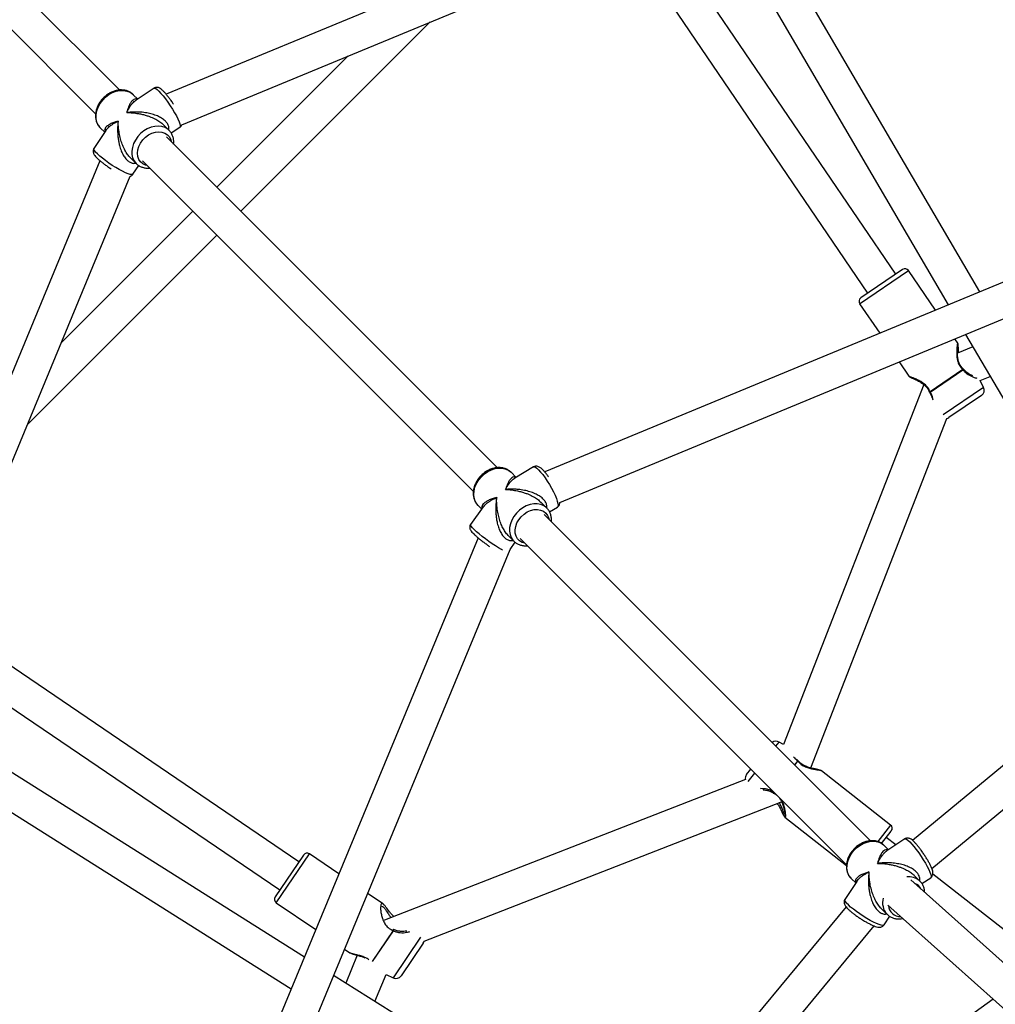
# Model space of a CAD drawing. Units: millimetres. Extents: x 18139 to 27009, y 35001 to 43871.
# Drawn here: x 21576 to 22035, y 39967 to 40431 of the extents above; entities that cross this region are included whole.
import ezdxf

# ---------------------------------------------------------------- set-up
doc = ezdxf.new("R2010")
doc.units = ezdxf.units.MM
doc.header["$LTSCALE"] = 200

msp = doc.modelspace()

# ---------------------------------------------------------------- linework, layer by layer
at = {"color": 7, "linetype": 'Continuous', "lineweight": 25}
for p, q in [((22079.37, 40576.12), (21644.93, 40396.17)), ((21622.96, 40398.21), (21505.57, 40515.6)), ((21494.26, 40504.28), (21611.68, 40386.86)), ((22028.17, 40303.18), (21917.67, 40491.82)), ((21652.22, 40381.87), (21902.75, 40485.64)), ((21902.75, 40485.64), (22013.25, 40297)), ((21988.5, 40311.49), (21877.31, 40475.1)), ((21862.21, 40468.85), (21975.27, 40302.49)), ((21680.04, 40341.13), (21769.26, 40430.35)), ((21730.64, 40414.35), (21668.73, 40352.44)), ((21629.29, 40396.12), (21629.41, 40396)), ((21631.46, 40393.95), (21629.41, 40396)), ((21639.18, 40399.06), (21630.69, 40393.44)), ((21643.49, 40381.88), (21643.61, 40381.75)), ((21646.23, 40379.19), (21643.51, 40381.9)), ((21616.43, 40379.13), (21610.84, 40370.61)), ((21613.85, 40380.45), (21613.74, 40380.56)), ((21613.85, 40380.45), (21615.93, 40378.37)), ((21646.23, 40379.19), (21646.12, 40379.29)), ((21647.17, 40377.97), (21651.33, 40380.72)), ((21800.89, 40220.28), (21645.02, 40376.16)), ((21613.68, 40364.91), (21433.74, 39930.49)), ((21627.95, 40366.35), (21630.67, 40363.63)), ((21633.7, 40364.84), (21789.56, 40208.99)), ((22182.78, 40367.22), (21823.17, 40218.27)), ((21629.23, 40358.53), (21631.94, 40362.66)), ((21524.13, 40106.9), (21627.97, 40357.6)), ((21830.35, 40203.92), (22186.04, 40351.25)), ((21657.42, 40341.13), (21595.51, 40279.22)), ((21579.51, 40240.59), (21668.73, 40329.81)), ((21991.73, 40313.68), (21972.04, 40300.3)), ((22007.19, 40294.49), (21994.51, 40313.15)), ((21971.51, 40297.52), (21980.96, 40283.62)), ((22017.73, 40278.98), (22016.37, 40280.97)), ((22021.41, 40283.06), (22107.29, 40136.47)), ((22024.82, 40277.26), (22017.57, 40274.26)), ((21990.14, 40270.11), (21994.74, 40263.35)), ((22020.08, 40266.53), (22004.66, 40256.05)), ((22004.74, 40255.94), (22020.15, 40266.42)), ((22028.27, 40261.37), (22032.98, 40263.32)), ((22029.9, 40258.13), (22028.27, 40261.37)), ((22001.67, 40259.5), (21935.56, 40089.85)), ((22028.9, 40254.31), (22013.56, 40243.88)), ((21948.44, 40078.84), (22012.58, 40243.45)), ((22218.67, 40228.61), (21996.39, 40044.73)), ((21817.9, 40220.63), (21809.13, 40215.42)), ((21809.67, 40215.74), (21807.31, 40218.11)), ((22005.48, 40031.48), (22228.87, 40216.28)), ((21794.24, 40201.79), (21788.25, 40193.56)), ((21791.75, 40202.55), (21793.51, 40200.79)), ((21824.13, 40201.29), (21821.32, 40204.1)), ((21825.4, 40199.5), (21829.13, 40201.71)), ((21976.63, 40044.54), (21822.91, 40198.26)), ((21791.82, 40187.24), (21648.61, 39841.49)), ((21805.93, 40188.37), (21808.57, 40185.73)), ((21806.87, 40181.77), (21809.32, 40185.13)), ((21808.23, 40186.1), (21808.57, 40185.73)), ((21811.6, 40186.94), (21965.35, 40033.19)), ((21663.39, 39835.37), (21806.89, 40181.82)), ((21707.36, 40034.59), (21541.01, 40147.65)), ((21534.76, 40132.55), (21698.37, 40021.36)), ((21710.03, 39989.77), (21524.13, 40106.9)), ((21517.92, 40091.91), (21703.81, 39974.78)), ((21935.56, 40089.85), (21933.61, 40091)), ((21942.54, 40082.21), (21941.73, 40082.97)), ((21918.28, 40075.68), (21920.29, 40078.25)), ((21986.08, 40051.94), (21953.48, 40077.52)), ((21917.67, 40073.39), (21747.72, 40007.16)), ((21766.41, 39997.27), (21934.74, 40062.87)), ((21936.32, 40055.64), (21965.33, 40032.89)), ((21981.86, 40043.32), (21986.42, 40049.13)), ((21988.48, 40042.56), (21984.02, 40046.07)), ((21992.78, 40045.44), (21984.31, 40039.78)), ((21982.95, 40042.46), (21983.08, 40042.33)), ((21985.11, 40040.31), (21983.08, 40042.33)), ((21709.55, 40037.81), (21696.18, 40018.13)), ((21726.23, 40028.9), (21712.33, 40038.34)), ((21970.11, 40025.41), (21964.55, 40016.87)), ((21967.52, 40026.78), (21967.41, 40026.89)), ((21967.52, 40026.78), (21969.63, 40024.67)), ((22088.31, 39943.11), (21995.55, 40026.15)), ((21999.9, 40025.52), (21997.19, 40028.22)), ((21999.9, 40025.52), (21999.79, 40025.62)), ((22000.81, 40024.34), (22005, 40027.15)), ((22051.5, 39993.13), (22006, 40028.82)), ((21696.71, 40015.35), (21715.37, 40002.67)), ((21747.02, 40014.77), (21739.75, 40019.71)), ((21747.62, 40014.22), (21746.97, 40014.8)), ((21965.1, 40013.43), (21781.25, 39791.19)), ((21981.61, 40012.69), (21984.34, 40009.96)), ((21984.84, 40014.27), (22080.23, 39928.86)), ((21747.72, 40007.16), (21747.58, 40007.25)), ((21982.99, 40004.87), (21985.66, 40008.96)), ((21793.58, 39780.99), (21978.38, 40004.39)), ((21728.88, 39993.49), (21731.4, 39991.78)), ((21765.97, 39996.29), (21755.55, 39980.96)), ((21734.89, 39990.58), (21729.48, 39977.51)), ((21731.49, 39991.77), (21731.42, 39991.82)), ((21731.44, 39991.77), (21731.56, 39991.71)), ((21864.83, 39892.23), (21723.76, 39981.12)), ((21743.21, 39968.86), (21748.48, 39981.58)), ((21748.48, 39981.58), (21751.72, 39979.96)), ((22034.45, 39969.85), (21896.66, 39872.18))]:
    msp.add_line(p, q, dxfattribs=at)
at = {"color": 8, "linetype": 'Continuous', "lineweight": 25}
for p, q in [((21971.51, 40297.52), (21994.51, 40313.15)), ((22029.9, 40258.13), (22010.77, 40245.13)), ((21932.1, 40089.08), (21933.61, 40091)), ((21942.29, 40082.09), (21940.88, 40080.29)), ((21940.97, 40080.2), (21942.4, 40082.02)), ((21919.03, 40072.41), (21922.15, 40076.39)), ((21931.29, 40067.25), (21930.97, 40067.45)), ((21986.08, 40051.94), (21980.01, 40044.2)), ((21696.71, 40015.35), (21712.33, 40038.34)), ((21751.81, 40002.26), (21741.91, 39987.69)), ((21742.02, 39987.63), (21751.91, 40002.18)), ((21764.72, 39999.09), (21751.72, 39979.96))]:
    msp.add_line(p, q, dxfattribs=at)
at = {"color": 8, "linetype": 'Continuous', "lineweight": 25, "flags": 128}
for points in [[(21613.74, 40380.56), (21613.61, 40380.71), (21612.73, 40381.95), (21612.14, 40383.39), (21611.86, 40384.99), (21611.89, 40386.7), (21612.23, 40388.45), (21612.88, 40390.19), (21613.8, 40391.88), (21614.98, 40393.44), (21616.37, 40394.84), (21617.93, 40396.02), (21619.61, 40396.96), (21621.36, 40397.61), (21623.11, 40397.96), (21624.82, 40398), (21626.42, 40397.73), (21627.87, 40397.14), (21629.12, 40396.28), (21629.29, 40396.12)], [(21639.18, 40399.06), (21639.46, 40399.11), (21639.97, 40398.91), (21640.66, 40398.41), (21641.49, 40397.65)], [(21641.49, 40397.65), (21642.44, 40396.63), (21643.49, 40395.39), (21644.59, 40393.98), (21645.71, 40392.44), (21646.82, 40390.82), (21647.87, 40389.16), (21648.85, 40387.53), (21649.7, 40385.98), (21650.42, 40384.55), (21650.97, 40383.29), (21651.33, 40382.25), (21651.5, 40381.45), (21651.47, 40380.92), (21651.33, 40380.72)], [(21646.12, 40379.29), (21645.65, 40379.7), (21644.34, 40380.5), (21642.85, 40381.01), (21641.22, 40381.2), (21639.49, 40381.09), (21637.74, 40380.66), (21636, 40379.93), (21634.35, 40378.93), (21632.83, 40377.69), (21631.48, 40376.25), (21630.37, 40374.65), (21629.51, 40372.94), (21628.94, 40371.19), (21628.67, 40369.45), (21628.72, 40367.76), (21629.08, 40366.2), (21629.74, 40364.8), (21630.69, 40363.61)], [(21635.93, 40362.61), (21635.1, 40362.83), (21633.82, 40363.46), (21632.77, 40364.38), (21631.98, 40365.54), (21631.5, 40366.91), (21631.34, 40368.43), (21631.51, 40370.03), (21632, 40371.65), (21632.79, 40373.23), (21633.85, 40374.69), (21635.14, 40375.98), (21636.59, 40377.04), (21638.16, 40377.84), (21639.78, 40378.34), (21641.39, 40378.52), (21642.91, 40378.36), (21644.28, 40377.89), (21645.45, 40377.11), (21646.38, 40376.07), (21647.01, 40374.79), (21647.25, 40373.92)], [(21629.23, 40358.53), (21629.11, 40358.43), (21628.65, 40358.34), (21627.91, 40358.45), (21626.92, 40358.76), (21625.71, 40359.26), (21624.31, 40359.93), (21622.78, 40360.74), (21621.16, 40361.68), (21619.5, 40362.71), (21617.86, 40363.8), (21616.29, 40364.92), (21614.84, 40366.03), (21613.56, 40367.09), (21612.48, 40368.06), (21611.65, 40368.93), (21611.08, 40369.65), (21610.81, 40370.22), (21610.83, 40370.6), (21610.84, 40370.61)], [(21791.75, 40202.55), (21791.17, 40203.21), (21790.4, 40204.53), (21789.91, 40206.03), (21789.73, 40207.67), (21789.87, 40209.4), (21790.32, 40211.16), (21791.06, 40212.89), (21792.08, 40214.53), (21793.34, 40216.05), (21794.79, 40217.37), (21796.4, 40218.48), (21798.11, 40219.32), (21799.86, 40219.87), (21801.61, 40220.11), (21803.28, 40220.04), (21804.84, 40219.66), (21806.22, 40218.98), (21807.31, 40218.11)], [(21817.9, 40220.63), (21818.2, 40220.69), (21818.76, 40220.52), (21819.47, 40220.04), (21820.31, 40219.28)], [(21820.31, 40219.28), (21821.26, 40218.25), (21822.28, 40217), (21823.33, 40215.57), (21824.39, 40213.99), (21825.43, 40212.32), (21826.4, 40210.61), (21827.28, 40208.92), (21828.04, 40207.3), (21828.65, 40205.81), (21829.1, 40204.49), (21829.37, 40203.39), (21829.45, 40202.53), (21829.34, 40201.95), (21829.13, 40201.71)], [(21824.11, 40201.3), (21823.94, 40201.47), (21822.71, 40202.36), (21821.28, 40202.97), (21819.69, 40203.27), (21817.99, 40203.26), (21816.24, 40202.94), (21814.49, 40202.32), (21812.8, 40201.41), (21811.23, 40200.25), (21809.82, 40198.87), (21808.62, 40197.32), (21807.67, 40195.64), (21807, 40193.9), (21806.62, 40192.15), (21806.56, 40190.43), (21806.82, 40188.82), (21807.38, 40187.36), (21808.23, 40186.1)], [(21813.83, 40184.71), (21812.59, 40185.09), (21811.37, 40185.81), (21810.4, 40186.81), (21809.7, 40188.05), (21809.32, 40189.47), (21809.26, 40191.02), (21809.52, 40192.63), (21810.11, 40194.24), (21810.98, 40195.79), (21812.12, 40197.2), (21813.46, 40198.43), (21814.96, 40199.42), (21816.55, 40200.13), (21818.18, 40200.53), (21819.76, 40200.61), (21821.24, 40200.35), (21822.56, 40199.79), (21823.66, 40198.92), (21824.5, 40197.8), (21825.04, 40196.47), (21825.15, 40196.02)], [(21803.36, 40181.42), (21802.78, 40181.73), (21801.46, 40182.49), (21799.99, 40183.41), (21798.43, 40184.44), (21796.83, 40185.56), (21795.25, 40186.72), (21793.72, 40187.9), (21792.3, 40189.05), (21791.04, 40190.14), (21789.97, 40191.13), (21789.13, 40191.99), (21788.56, 40192.7), (21788.25, 40193.22), (21788.24, 40193.55), (21788.25, 40193.56)], [(21967.41, 40026.89), (21967.31, 40027), (21966.43, 40028.24), (21965.83, 40029.68), (21965.53, 40031.27), (21965.56, 40032.97), (21965.89, 40034.73), (21966.53, 40036.47), (21967.44, 40038.16), (21968.61, 40039.73), (21970, 40041.13), (21971.56, 40042.32), (21973.23, 40043.26), (21974.98, 40043.92), (21976.73, 40044.29), (21978.44, 40044.33), (21980.05, 40044.07), (21981.5, 40043.5), (21982.76, 40042.64), (21982.95, 40042.46)], [(21992.78, 40045.44), (21993.05, 40045.48), (21993.56, 40045.28), (21994.25, 40044.78), (21995.08, 40044.01)], [(21995.08, 40044.01), (21996.03, 40043), (21997.08, 40041.76), (21998.18, 40040.35), (21999.31, 40038.82), (22000.42, 40037.2), (22001.49, 40035.55), (22002.47, 40033.92), (22003.33, 40032.37), (22004.06, 40030.95), (22004.61, 40029.7), (22004.99, 40028.66), (22005.16, 40027.86), (22005.14, 40027.34), (22005, 40027.15)], [(21982.99, 40004.87), (21982.88, 40004.76), (21982.41, 40004.66), (21981.67, 40004.77), (21980.67, 40005.07), (21979.45, 40005.56), (21978.05, 40006.22), (21976.51, 40007.02), (21974.89, 40007.96), (21973.22, 40008.98), (21971.58, 40010.07), (21970, 40011.18), (21968.55, 40012.28), (21967.27, 40013.33), (21966.19, 40014.31), (21965.36, 40015.18), (21964.79, 40015.9), (21964.52, 40016.47), (21964.55, 40016.85), (21964.55, 40016.87)]]:
    msp.add_lwpolyline(points, dxfattribs=at)
at = {"color": 7, "linetype": 'Continuous', "lineweight": 25, "flags": 128}
for points in [[(22012.58, 40243.45), (22013.09, 40243.62), (22013.56, 40243.88)], [(21765.97, 39996.29), (21766.23, 39996.77), (21766.41, 39997.27)]]:
    msp.add_lwpolyline(points, dxfattribs=at)
at = {"color": 7, "linetype": 'Continuous', "lineweight": 25}
for centre, radius, start, end in [((21992.85, 40312.03), 2, 34.2009, 124.2009), ((21973.17, 40298.65), 2, 124.2009, 214.2009), ((22018.79, 40265.65), 1.56, 29.3518, 34.2059), ((22019.56, 40266.18), 1, 36.1039, 47.2636), ((22027.21, 40256.79), 3, 304.2009, 26.6009), ((22005.24, 40256.44), 1, 202.1302, 213.4452), ((22005.82, 40256.84), 1.41, 214.1962, 219.569), ((21932.08, 40088.42), 3, 59.4899, 125.9055), ((21941.59, 40080.99), 1.31, 51.8856, 57.6945), ((21941.93, 40081.42), 1, 40.8417, 52.1062), ((21920.64, 40073.83), 3, 141.8899, 188.3886), ((21931.32, 40067.9), 1, 234.727, 245.7957), ((21932.05, 40068.82), 1.75, 227.5547, 231.895), ((21984.85, 40050.37), 2, 321.8899, 51.8899), ((21711.21, 40036.69), 2, 55.7991, 145.7991), ((21697.83, 40017.01), 2, 145.7991, 235.7991), ((21750.56, 40000.42), 2.21, 52.3788, 55.8038), ((21751.55, 40001.88), 1, 60.23, 70.9488), ((21753.07, 39982.64), 3, 243.3991, 325.7991)]:
    msp.add_arc(centre, radius, start, end, dxfattribs=at)
at = {"color": 8, "linetype": 'Continuous', "lineweight": 25}
for centre, radius, start, end in [((21994.72, 40019.95), 7.6, 48.2379, 98.0674), ((21995.58, 40019.38), 5.39, 27.0123, 69.312), ((21990.37, 40015.33), 8.07, 163.9367, 222.1775), ((21990.72, 40014.5), 5.69, 184.1722, 272.1521)]:
    msp.add_arc(centre, radius, start, end, dxfattribs=at)
at = {"color": 7, "linetype": 'Continuous', "lineweight": 25}
for points, knots in [([(21629.25, 40396.11), (21629.12, 40396.25), (21628.64, 40396.75), (21627.6, 40397.37), (21626.17, 40397.96), (21624.61, 40398.25), (21622.97, 40398.26), (21621.28, 40397.99), (21619.6, 40397.43), (21617.96, 40396.61), (21616.43, 40395.55), (21615.05, 40394.27), (21613.85, 40392.82), (21612.87, 40391.23), (21612.15, 40389.54), (21611.71, 40387.8), (21611.56, 40386.07), (21611.73, 40384.39), (21612.2, 40382.84), (21612.87, 40381.55), (21613.49, 40380.88), (21613.75, 40380.6)], [0, 0, 0, 0, 0.0195282, 0.0725454, 0.1255139, 0.178906, 0.2330034, 0.2878395, 0.3432612, 0.3990557, 0.455056, 0.5111713, 0.5673959, 0.6237476, 0.6802407, 0.7368282, 0.7933516, 0.8495321, 0.9050287, 0.9596017, 1, 1, 1, 1]), ([(21647.49, 40392.79), (21647.27, 40393.11), (21646.72, 40393.91), (21645.82, 40395.09), (21644.84, 40396.3), (21643.9, 40397.35), (21643, 40398.23), (21642.26, 40398.82), (21641.58, 40399.2), (21640.94, 40399.42), (21640.22, 40399.46), (21639.58, 40399.33), (21639.28, 40399.1), (21639.2, 40399.04)], [0, 0, 0, 0, 0.07944, 0.198337, 0.318005, 0.439308, 0.564098, 0.69773, 0.777682, 0.844784, 0.909772, 0.974507, 1, 1, 1, 1]), ([(21648.35, 40391.5), (21648.18, 40391.78), (21647.9, 40392.22), (21647.6, 40392.64), (21647.49, 40392.79)], [0, 0, 0, 0, 0.62899, 1, 1, 1, 1]), ([(21651.3, 40380.75), (21651.4, 40380.8), (21651.73, 40380.98), (21652.04, 40381.42), (21652.16, 40381.75), (21652.19, 40381.86)], [0, 0, 0, 0, 0.218621, 0.742153, 1, 1, 1, 1]), ([(21648.4, 40372.77), (21648.43, 40373.11), (21648.51, 40374.03), (21648.3, 40375.46), (21647.8, 40376.99), (21647.06, 40378.3), (21646.4, 40378.98), (21646.09, 40379.29)], [0, 0, 0, 0, 0.136947, 0.366332, 0.592745, 0.815323, 1, 1, 1, 1]), ([(21610.84, 40370.59), (21610.72, 40370.37), (21610.48, 40369.92), (21610.44, 40369.19), (21610.57, 40368.55), (21610.83, 40367.95), (21611.27, 40367.27), (21611.93, 40366.5), (21612.89, 40365.57), (21614.01, 40364.6), (21615.31, 40363.59), (21616.7, 40362.58), (21617.93, 40361.74), (21618.69, 40361.26), (21618.95, 40361.1)], [0, 0, 0, 0, 0.052994, 0.106831, 0.160316, 0.220585, 0.298776, 0.41586, 0.52048, 0.630259, 0.736148, 0.840395, 0.943953, 1, 1, 1, 1]), ([(21630.69, 40363.61), (21630.92, 40363.4), (21631.52, 40362.85), (21632.66, 40362.16), (21634.12, 40361.63), (21635.61, 40361.36), (21636.63, 40361.41), (21637.11, 40361.44)], [0, 0, 0, 0, 0.136731, 0.358547, 0.580608, 0.804661, 1, 1, 1, 1]), ([(21627.99, 40357.63), (21628.1, 40357.66), (21628.44, 40357.76), (21628.92, 40358.09), (21629.13, 40358.44), (21629.2, 40358.56)], [0, 0, 0, 0, 0.262128, 0.743835, 1, 1, 1, 1]), ([(22020.24, 40266.91), (22019.87, 40267.28), (22019.13, 40268.05), (22018.32, 40269.56), (22017.81, 40271.29), (22017.58, 40273.14), (22017.52, 40274.98), (22017.59, 40276.62), (22017.72, 40277.92), (22017.79, 40278.12), (22017.82, 40278.22)], [0, 0, 0, 0, 0.091314, 0.189315, 0.298235, 0.419234, 0.551246, 0.692751, 0.84267, 1, 1, 1, 1]), ([(22017.85, 40278.27), (22017.86, 40278.34), (22017.88, 40278.47), (22017.86, 40278.66), (22017.8, 40278.85), (22017.74, 40278.96), (22017.7, 40279.02)], [0, 0, 0, 0, 0.249419, 0.499123, 0.749361, 1, 1, 1, 1]), ([(22018.14, 40274.49), (22018.11, 40274.77), (22018.02, 40275.7), (22017.99, 40276.97), (22017.94, 40278.14), (22017.88, 40278.25), (22017.86, 40278.31)], [0, 0, 0, 0, 0.124395, 0.412381, 0.71816, 1, 1, 1, 1]), ([(22024.88, 40263.49), (22024.65, 40263.59), (22023.79, 40263.97), (22022.1, 40264.85), (22020.9, 40266.17), (22020.36, 40266.76)], [0, 0, 0, 0, 0.173433, 0.627105, 1, 1, 1, 1]), ([(21994.71, 40263.39), (21994.75, 40263.34), (21994.83, 40263.24), (21994.98, 40263.12), (21995.16, 40263.03), (21995.28, 40263), (21995.35, 40262.98)], [0, 0, 0, 0, 0.250639, 0.500877, 0.750581, 1, 1, 1, 1]), ([(21995.31, 40262.99), (21995.33, 40262.96), (21995.37, 40262.89), (21996.13, 40262.55), (21997.29, 40262.04), (21998.75, 40261.36), (22000.36, 40260.49), (22001.96, 40259.37), (22003.43, 40257.89), (22004.02, 40256.67), (22004.31, 40256.06)], [0, 0, 0, 0, 0.110976, 0.242398, 0.374001, 0.504938, 0.634153, 0.75944, 0.879876, 1, 1, 1, 1]), ([(22004.41, 40255.89), (22004.65, 40255.47), (22005.14, 40254.6), (22005.51, 40253.58), (22005.59, 40253.11), (22005.61, 40253.03)], [0, 0, 0, 0, 0.4444037, 0.9049607, 1, 1, 1, 1]), ([(21807.3, 40218.09), (21807.25, 40218.15), (21806.87, 40218.59), (21805.96, 40219.21), (21804.59, 40219.89), (21803.06, 40220.28), (21801.44, 40220.39), (21799.77, 40220.22), (21798.07, 40219.76), (21796.42, 40219.03), (21794.85, 40218.04), (21793.4, 40216.84), (21792.14, 40215.44), (21791.08, 40213.89), (21790.27, 40212.23), (21789.73, 40210.51), (21789.48, 40208.77), (21789.54, 40207.07), (21789.9, 40205.46), (21790.57, 40204.02), (21791.27, 40202.98), (21791.82, 40202.52), (21791.98, 40202.38)], [0, 0, 0, 0, 0.007852, 0.059759, 0.111495, 0.1635, 0.216127, 0.26949, 0.32349, 0.377926, 0.432611, 0.48743, 0.542351, 0.597391, 0.652565, 0.707861, 0.76316, 0.818231, 0.872747, 0.926418, 0.979169, 1, 1, 1, 1]), ([(21825, 40215.91), (21824.91, 40216.04), (21824.5, 40216.63), (21823.77, 40217.58), (21822.82, 40218.71), (21821.89, 40219.65), (21821.06, 40220.32), (21820.3, 40220.74), (21819.55, 40220.97), (21818.77, 40220.97), (21818.16, 40220.83), (21817.92, 40220.63), (21817.89, 40220.6)], [0, 0, 0, 0, 0.0384638, 0.1795531, 0.3226654, 0.4699727, 0.6271247, 0.7355489, 0.8229859, 0.9061703, 0.9882029, 1, 1, 1, 1]), ([(21826.31, 40194.86), (21826.33, 40194.98), (21826.43, 40195.68), (21826.3, 40196.93), (21825.93, 40198.53), (21825.23, 40199.94), (21824.6, 40200.87), (21824.15, 40201.25), (21824.09, 40201.29)], [0, 0, 0, 0, 0.050275, 0.284685, 0.516595, 0.744827, 0.969178, 1, 1, 1, 1]), ([(21829.11, 40201.74), (21829.29, 40201.85), (21829.71, 40202.1), (21830.09, 40202.72), (21830.32, 40203.36), (21830.34, 40203.74), (21830.35, 40203.92)], [0, 0, 0, 0, 0.213441, 0.488406, 0.75968, 1, 1, 1, 1]), ([(21788.27, 40193.54), (21788.22, 40193.48), (21787.99, 40193.23), (21787.83, 40192.65), (21787.82, 40191.98), (21787.97, 40191.42), (21788.22, 40190.91), (21788.62, 40190.31), (21789.24, 40189.59), (21790.16, 40188.69), (21791.22, 40187.73), (21792.45, 40186.7), (21793.77, 40185.65), (21795.16, 40184.61), (21796.34, 40183.76), (21797.02, 40183.31), (21797.24, 40183.16)], [0, 0, 0, 0, 0.015501, 0.06393, 0.106964, 0.15058, 0.200558, 0.267803, 0.37884, 0.473957, 0.573939, 0.670612, 0.76594, 0.860702, 0.955296, 1, 1, 1, 1]), ([(21808.42, 40185.91), (21808.55, 40185.76), (21809.04, 40185.25), (21810.04, 40184.54), (21811.43, 40183.9), (21812.97, 40183.55), (21814.17, 40183.44), (21814.86, 40183.53), (21815, 40183.55)], [0, 0, 0, 0, 0.085016, 0.299296, 0.513293, 0.728576, 0.946518, 1, 1, 1, 1]), ([(21953, 40077.67), (21952.99, 40077.69), (21952.96, 40077.79), (21952.35, 40077.97), (21951.24, 40078.22), (21949.74, 40078.51), (21947.99, 40078.92), (21946.11, 40079.54), (21944.19, 40080.54), (21943.19, 40081.56), (21942.68, 40082.07)], [0, 0, 0, 0, 0.035917, 0.172841, 0.311549, 0.451356, 0.591387, 0.72942, 0.864024, 1, 1, 1, 1]), ([(21953.5, 40077.5), (21953.45, 40077.53), (21953.35, 40077.6), (21953.18, 40077.66), (21952.99, 40077.69), (21952.86, 40077.67), (21952.8, 40077.66)], [0, 0, 0, 0, 0.251913, 0.502581, 0.751862, 1, 1, 1, 1]), ([(21926.11, 40068.53), (21926.77, 40068.47), (21927.83, 40068.38), (21929.48, 40067.85), (21930.33, 40067.34), (21930.75, 40067.08)], [0, 0, 0, 0, 0.451447, 0.730181, 1, 1, 1, 1]), ([(21930.91, 40066.99), (21931.37, 40066.75), (21932.31, 40066.26), (21933.53, 40065.06), (21934.51, 40063.55), (21935.25, 40061.81), (21935.79, 40060.01), (21936.14, 40058.31), (21936.3, 40056.9), (21936.21, 40056.58), (21936.16, 40056.41)], [0, 0, 0, 0, 0.091269, 0.189211, 0.29817, 0.419306, 0.551469, 0.693054, 0.842905, 1, 1, 1, 1]), ([(21932.68, 40062.07), (21932.8, 40061.92), (21933.32, 40061.25), (21933.98, 40059.97), (21934.77, 40058.39), (21935.41, 40057.01), (21935.92, 40056.05), (21936.09, 40056.05), (21936.17, 40056.05)], [0, 0, 0, 0, 0.046538, 0.217175, 0.4033, 0.603553, 0.81705, 1, 1, 1, 1]), ([(21936.02, 40056.27), (21936.02, 40056.2), (21936.04, 40056.08), (21936.11, 40055.9), (21936.21, 40055.75), (21936.3, 40055.66), (21936.35, 40055.62)], [0, 0, 0, 0, 0.2481383, 0.4974189, 0.7480867, 1, 1, 1, 1]), ([(21982.91, 40042.45), (21982.77, 40042.59), (21982.29, 40043.1), (21981.23, 40043.72), (21979.8, 40044.3), (21978.23, 40044.58), (21976.59, 40044.58), (21974.9, 40044.3), (21973.22, 40043.74), (21971.59, 40042.91), (21970.06, 40041.84), (21968.68, 40040.56), (21967.49, 40039.1), (21966.52, 40037.51), (21965.8, 40035.82), (21965.37, 40034.08), (21965.24, 40032.35), (21965.41, 40030.67), (21965.89, 40029.13), (21966.56, 40027.85), (21967.17, 40027.2), (21967.42, 40026.93)], [0, 0, 0, 0, 0.020543, 0.073579, 0.126581, 0.180018, 0.234166, 0.28905, 0.344514, 0.400345, 0.456378, 0.512525, 0.568782, 0.625166, 0.681692, 0.738309, 0.794855, 0.851049, 0.906548, 0.96112, 1, 1, 1, 1]), ([(22001.09, 40039.18), (22000.89, 40039.47), (22000.35, 40040.25), (21999.46, 40041.41), (21998.48, 40042.62), (21997.54, 40043.68), (21996.64, 40044.57), (21995.89, 40045.17), (21995.23, 40045.56), (21994.6, 40045.78), (21993.89, 40045.84), (21993.23, 40045.73), (21992.91, 40045.49), (21992.8, 40045.41)], [0, 0, 0, 0, 0.074121, 0.1929265, 0.3124602, 0.433545, 0.5579284, 0.6905936, 0.773517, 0.8399834, 0.904509, 0.9687297, 1, 1, 1, 1]), ([(22004.98, 40027.17), (22005.07, 40027.22), (22005.4, 40027.4), (22005.76, 40027.93), (22006, 40028.58), (22006.05, 40029.21), (22005.99, 40029.88), (22005.79, 40030.69), (22005.42, 40031.71), (22004.86, 40032.93), (22004.17, 40034.27), (22003.35, 40035.71), (22002.44, 40037.18), (22001.68, 40038.35), (22001.22, 40039), (22001.09, 40039.18)], [0, 0, 0, 0, 0.022512, 0.077973, 0.129098, 0.182759, 0.246714, 0.335992, 0.444518, 0.546261, 0.653051, 0.756955, 0.859602, 0.961741, 1, 1, 1, 1]), ([(22002.12, 40020.27), (22002.07, 40020.8), (22001.97, 40021.88), (22001.44, 40023.37), (22000.71, 40024.66), (22000.05, 40025.32), (21999.76, 40025.62)], [0, 0, 0, 0, 0.256079, 0.524483, 0.788326, 1, 1, 1, 1]), ([(21964.57, 40016.85), (21964.53, 40016.79), (21964.31, 40016.53), (21964.17, 40015.93), (21964.18, 40015.21), (21964.37, 40014.59), (21964.68, 40013.97), (21965.18, 40013.28), (21965.92, 40012.48), (21966.91, 40011.55), (21968.08, 40010.58), (21969.4, 40009.57), (21970.82, 40008.57), (21971.98, 40007.8), (21972.65, 40007.39), (21972.83, 40007.28)], [0, 0, 0, 0, 0.015107, 0.072818, 0.125678, 0.180674, 0.245559, 0.334509, 0.44388, 0.546115, 0.653384, 0.75766, 0.860625, 0.96306, 1, 1, 1, 1]), ([(21752.09, 40008.87), (21751.75, 40009.19), (21751, 40009.91), (21749.71, 40011.53), (21748.6, 40013.03), (21747.85, 40014.01), (21747.62, 40014.21), (21747.62, 40014.22)], [0, 0, 0, 0, 0.162349, 0.357875, 0.773003, 0.992039, 1, 1, 1, 1]), ([(21972.83, 40007.28), (21973.14, 40007.09), (21973.95, 40006.58), (21975.23, 40005.86), (21976.3, 40005.3), (21976.88, 40005.03), (21977.01, 40004.97)], [0, 0, 0, 0, 0.215156, 0.552528, 0.892083, 1, 1, 1, 1]), ([(21984.4, 40009.91), (21984.63, 40009.7), (21985.23, 40009.15), (21986.38, 40008.47), (21987.84, 40007.94), (21989.41, 40007.7), (21990.79, 40007.7), (21991.63, 40007.88), (21991.91, 40007.94)], [0, 0, 0, 0, 0.119123, 0.312378, 0.505886, 0.701176, 0.899123, 1, 1, 1, 1]), ([(21758.17, 40001.99), (21758.13, 40001.98), (21757.46, 40001.82), (21755.79, 40001.75), (21753.68, 40002.01), (21752.6, 40002.5), (21752.05, 40002.75)], [0, 0, 0, 0, 0.027341, 0.498586, 0.747806, 1, 1, 1, 1]), ([(21977.01, 40004.97), (21977.24, 40004.86), (21977.9, 40004.56), (21978.92, 40004.16), (21979.91, 40003.88), (21980.72, 40003.77), (21981.44, 40003.82), (21982.12, 40004.05), (21982.7, 40004.42), (21982.9, 40004.78), (21982.97, 40004.9)], [0, 0, 0, 0, 0.096956, 0.289366, 0.491696, 0.637903, 0.745178, 0.847247, 0.948253, 1, 1, 1, 1]), ([(21731.93, 39991.54), (21732.12, 39991.44), (21732.8, 39991.1), (21734.31, 39990.75), (21736.16, 39990.23), (21737.47, 39989.85), (21738.26, 39989.45), (21738.46, 39989.34)], [0, 0, 0, 0, 0.144582, 0.500574, 0.705483, 0.924265, 1, 1, 1, 1])]:
    msp.add_open_spline(points, degree=3, knots=knots, dxfattribs=at)
at = {"color": 8, "linetype": 'Continuous', "lineweight": 25}
for points, knots in [([(21631.28, 40393.83), (21631.2, 40393.88), (21630.82, 40394.11), (21630.13, 40394), (21629.26, 40393.56), (21628.41, 40392.64), (21627.71, 40391.49), (21627.14, 40390.25), (21626.69, 40389.02), (21626.42, 40388.08), (21626.28, 40387.57)], [0, 0, 0, 0, 0.0374185, 0.1708739, 0.3222948, 0.4729023, 0.6486272, 0.7599247, 0.8685121, 1, 1, 1, 1]), ([(21626.28, 40387.57), (21626.48, 40387.99), (21626.83, 40388.71), (21627.41, 40389.71), (21627.96, 40390.57), (21628.64, 40391.5), (21629.39, 40392.37), (21630.11, 40393.05), (21630.55, 40393.33), (21630.7, 40393.43)], [0, 0, 0, 0, 0.162985, 0.278982, 0.424203, 0.552638, 0.741146, 0.91188, 1, 1, 1, 1]), ([(21646.06, 40379.36), (21646.1, 40379.53), (21646.27, 40380.16), (21646.03, 40381.34), (21645.29, 40382.78), (21644, 40384.11), (21642.27, 40385.28), (21640.12, 40386.27), (21637.71, 40387.03), (21634.99, 40387.57), (21632.48, 40387.81), (21630.25, 40387.86), (21628.29, 40387.8), (21626.99, 40387.65), (21626.28, 40387.57)], [0, 0, 0, 0, 0.030421, 0.109514, 0.186897, 0.265848, 0.351414, 0.441039, 0.542817, 0.644256, 0.762741, 0.837866, 0.91119, 1, 1, 1, 1]), ([(21626.28, 40387.57), (21626.8, 40387.57), (21627.7, 40387.56), (21629.11, 40387.46), (21630.42, 40387.32), (21631.99, 40387.08), (21633.66, 40386.74), (21635.43, 40386.26), (21637.36, 40385.62), (21639.4, 40384.76), (21641.44, 40383.59), (21642.83, 40382.62), (21643.37, 40382), (21643.49, 40381.88)], [0, 0, 0, 0, 0.092249, 0.15791, 0.240138, 0.312883, 0.419745, 0.516598, 0.603564, 0.738388, 0.857206, 0.970782, 1, 1, 1, 1]), ([(21622.26, 40383.54), (21621.86, 40383.42), (21621.15, 40383.23), (21620.19, 40382.89), (21619.34, 40382.55), (21618.28, 40382.05), (21617.2, 40381.39), (21616.3, 40380.54), (21615.87, 40379.68), (21615.77, 40379), (21616, 40378.62), (21616.04, 40378.54)], [0, 0, 0, 0, 0.102182, 0.178985, 0.269004, 0.354389, 0.526067, 0.680249, 0.828562, 0.964178, 1, 1, 1, 1]), ([(21616.46, 40379.11), (21616.65, 40379.4), (21617.16, 40380.15), (21618.25, 40381.11), (21619.52, 40382.02), (21620.77, 40382.79), (21621.73, 40383.27), (21622.26, 40383.54)], [0, 0, 0, 0, 0.1699788, 0.4464267, 0.6217081, 0.7927887, 1, 1, 1, 1]), ([(21622.26, 40383.54), (21622.19, 40382.98), (21622.08, 40382.02), (21622, 40380.52), (21621.99, 40379.14), (21622.04, 40377.47), (21622.2, 40375.7), (21622.48, 40373.83), (21622.93, 40371.81), (21623.6, 40369.69), (21624.6, 40367.55), (21625.78, 40365.82), (21627.12, 40364.54), (21628.56, 40363.81), (21629.73, 40363.57), (21630.35, 40363.74), (21630.52, 40363.78)], [0, 0, 0, 0, 0.0701252, 0.1200334, 0.1825157, 0.2377755, 0.3188819, 0.3923411, 0.4582525, 0.560244, 0.6500503, 0.7357956, 0.8149059, 0.8924346, 0.9715475, 1, 1, 1, 1]), ([(21627.97, 40366.38), (21627.86, 40366.48), (21627.25, 40367.01), (21626.28, 40368.38), (21625.1, 40370.41), (21624.12, 40372.74), (21623.3, 40375.31), (21622.77, 40377.68), (21622.46, 40379.79), (21622.29, 40381.64), (21622.27, 40382.87), (21622.26, 40383.54)], [0, 0, 0, 0, 0.026862, 0.139578, 0.260423, 0.394713, 0.529227, 0.686174, 0.785579, 0.882563, 1, 1, 1, 1]), ([(22017.7, 40278.96), (22017.69, 40278.98), (22017.67, 40279.12), (22017.56, 40278.71), (22017.41, 40277.74), (22017.26, 40276.25), (22017.18, 40274.45), (22017.26, 40272.43), (22017.64, 40270.29), (22018.52, 40268.15), (22019.57, 40267.07), (22020.08, 40266.53)], [0, 0, 0, 0, 0.03329, 0.156366, 0.282953, 0.406283, 0.528215, 0.648641, 0.767128, 0.884693, 1, 1, 1, 1]), ([(22020.08, 40266.53), (22020.13, 40266.6), (22020.21, 40266.73), (22020.26, 40266.86), (22020.24, 40266.89), (22020.24, 40266.91)], [0, 0, 0, 0, 0.383068, 0.658581, 1, 1, 1, 1]), ([(22020.35, 40266.76), (22020.36, 40266.74), (22020.38, 40266.7), (22020.3, 40266.58), (22020.2, 40266.47), (22020.15, 40266.42)], [0, 0, 0, 0, 0.323458, 0.69985, 1, 1, 1, 1]), ([(22020.15, 40266.42), (22020.51, 40266), (22021.24, 40265.14), (22022.55, 40264.22), (22023.85, 40263.51), (22025.4, 40262.84), (22026.2, 40262.6), (22026.7, 40262.45)], [0, 0, 0, 0, 0.165866, 0.343578, 0.519068, 0.696766, 1, 1, 1, 1]), ([(22004.66, 40256.05), (22004.34, 40256.72), (22003.7, 40258.08), (22002.07, 40259.7), (22000.28, 40260.89), (21998.53, 40261.77), (21996.94, 40262.45), (21995.67, 40262.95), (21994.86, 40263.27), (21994.8, 40263.35), (21994.77, 40263.37)], [0, 0, 0, 0, 0.123551, 0.249489, 0.376328, 0.505443, 0.636067, 0.768196, 0.903817, 1, 1, 1, 1]), ([(22004.32, 40256.07), (22004.33, 40256.06), (22004.34, 40256.03), (22004.45, 40256.02), (22004.58, 40256.04), (22004.66, 40256.05)], [0, 0, 0, 0, 0.265448, 0.572906, 1, 1, 1, 1]), ([(22004.74, 40255.94), (22004.68, 40255.92), (22004.55, 40255.87), (22004.43, 40255.86), (22004.42, 40255.89), (22004.42, 40255.9)], [0, 0, 0, 0, 0.334944, 0.754858, 1, 1, 1, 1]), ([(22006.09, 40252.17), (22006.06, 40252.44), (22005.97, 40253.14), (22005.55, 40254.49), (22005, 40255.47), (22004.74, 40255.94)], [0, 0, 0, 0, 0.237495, 0.632607, 1, 1, 1, 1]), ([(21809.56, 40215.68), (21809.5, 40215.72), (21809.18, 40215.97), (21808.55, 40215.94), (21807.73, 40215.61), (21806.91, 40214.79), (21806.21, 40213.74), (21805.64, 40212.57), (21805.18, 40211.42), (21804.89, 40210.52), (21804.74, 40210.03)], [0, 0, 0, 0, 0.029387, 0.163956, 0.316641, 0.468505, 0.645696, 0.757922, 0.867415, 1, 1, 1, 1]), ([(21804.74, 40210.03), (21804.95, 40210.43), (21805.32, 40211.11), (21805.91, 40212.05), (21806.47, 40212.86), (21807.16, 40213.72), (21807.91, 40214.51), (21808.61, 40215.1), (21809.01, 40215.33), (21809.14, 40215.4)], [0, 0, 0, 0, 0.164993, 0.282419, 0.42943, 0.559447, 0.750277, 0.923115, 1, 1, 1, 1]), ([(21824.17, 40201.31), (21824.17, 40201.32), (21824.31, 40201.8), (21824.13, 40202.84), (21823.52, 40204.34), (21822.31, 40205.76), (21820.66, 40207.03), (21818.57, 40208.13), (21816.2, 40209.01), (21813.5, 40209.67), (21811, 40210.03), (21808.76, 40210.16), (21806.78, 40210.18), (21805.46, 40210.08), (21804.74, 40210.03)], [0, 0, 0, 0, 0.001623, 0.083064, 0.162746, 0.244042, 0.332149, 0.424437, 0.529238, 0.63369, 0.755694, 0.83305, 0.908552, 1, 1, 1, 1]), ([(21800.54, 40206.19), (21800.12, 40206.09), (21799.39, 40205.9), (21798.37, 40205.58), (21797.48, 40205.26), (21796.35, 40204.76), (21795.19, 40204.1), (21794.17, 40203.23), (21793.64, 40202.32), (21793.46, 40201.58), (21793.65, 40201.15), (21793.7, 40201.05)], [0, 0, 0, 0, 0.101498, 0.177786, 0.267203, 0.352016, 0.522545, 0.675694, 0.823014, 0.957722, 1, 1, 1, 1]), ([(21794.27, 40201.78), (21794.5, 40202.08), (21795.09, 40202.86), (21796.3, 40203.84), (21797.65, 40204.73), (21798.98, 40205.48), (21799.98, 40205.94), (21800.54, 40206.19)], [0, 0, 0, 0, 0.178063, 0.451818, 0.625393, 0.794807, 1, 1, 1, 1]), ([(21800.54, 40206.19), (21800.45, 40205.64), (21800.31, 40204.7), (21800.17, 40203.22), (21800.1, 40201.85), (21800.09, 40200.2), (21800.17, 40198.43), (21800.38, 40196.56), (21800.73, 40194.52), (21801.3, 40192.36), (21802.18, 40190.17), (21803.26, 40188.37), (21804.51, 40186.99), (21805.88, 40186.15), (21807.16, 40185.83), (21807.92, 40185.99), (21808.24, 40186.06)], [0, 0, 0, 0, 0.068256, 0.116835, 0.177652, 0.231439, 0.310384, 0.381886, 0.446041, 0.545315, 0.632728, 0.716188, 0.79319, 0.868653, 0.945658, 1, 1, 1, 1]), ([(21805.96, 40188.4), (21805.7, 40188.66), (21804.98, 40189.37), (21803.95, 40190.96), (21802.88, 40193.06), (21802, 40195.42), (21801.28, 40198.02), (21800.85, 40200.39), (21800.62, 40202.49), (21800.51, 40204.33), (21800.53, 40205.53), (21800.54, 40206.19)], [0, 0, 0, 0, 0.061034, 0.169792, 0.286394, 0.415968, 0.545758, 0.697194, 0.793108, 0.886686, 1, 1, 1, 1]), ([(21804.74, 40210.03), (21805.27, 40210), (21806.19, 40209.97), (21807.6, 40209.82), (21808.92, 40209.63), (21810.49, 40209.33), (21812.16, 40208.93), (21813.92, 40208.38), (21815.83, 40207.65), (21817.81, 40206.7), (21819.8, 40205.47), (21820.83, 40204.53), (21821.31, 40204.09)], [0, 0, 0, 0, 0.09576, 0.163918, 0.249276, 0.324789, 0.435717, 0.536255, 0.626531, 0.766485, 0.889825, 1, 1, 1, 1]), ([(21940.42, 40084.1), (21940.64, 40083.79), (21941.14, 40083.09), (21941.88, 40082.45), (21942.29, 40082.09)], [0, 0, 0, 0, 0.437836, 1, 1, 1, 1]), ([(21942.29, 40082.09), (21942.33, 40082.12), (21942.43, 40082.2), (21942.52, 40082.23), (21942.53, 40082.2), (21942.53, 40082.19)], [0, 0, 0, 0, 0.375194, 0.84557, 1, 1, 1, 1]), ([(21942.68, 40082.06), (21942.67, 40082.07), (21942.66, 40082.1), (21942.57, 40082.09), (21942.46, 40082.04), (21942.4, 40082.02)], [0, 0, 0, 0, 0.180343, 0.523423, 1, 1, 1, 1]), ([(21942.4, 40082.02), (21942.91, 40081.48), (21943.95, 40080.4), (21945.97, 40079.31), (21947.98, 40078.67), (21949.85, 40078.28), (21951.49, 40078), (21952.72, 40077.78), (21953.42, 40077.61), (21953.45, 40077.51), (21953.45, 40077.49)], [0, 0, 0, 0, 0.132242, 0.267038, 0.402799, 0.540996, 0.680809, 0.822231, 0.967393, 1, 1, 1, 1]), ([(21930.87, 40067.53), (21930.4, 40067.81), (21929.43, 40068.39), (21927.85, 40068.83), (21926.37, 40069.03), (21925.26, 40069.1), (21924.83, 40069.07), (21924.76, 40069.06)], [0, 0, 0, 0, 0.226428, 0.469028, 0.708594, 0.951174, 1, 1, 1, 1]), ([(21930.75, 40067.08), (21930.74, 40067.11), (21930.71, 40067.15), (21930.77, 40067.33), (21930.84, 40067.47), (21930.87, 40067.53)], [0, 0, 0, 0, 0.382833, 0.726192, 1, 1, 1, 1]), ([(21930.97, 40067.45), (21930.95, 40067.36), (21930.9, 40067.21), (21930.88, 40067.06), (21930.89, 40066.99), (21930.91, 40066.99), (21930.92, 40066.99)], [0, 0, 0, 0, 0.347363, 0.597196, 0.908598, 1, 1, 1, 1]), ([(21936.25, 40057.06), (21936.22, 40057.07), (21936.11, 40057.07), (21935.88, 40057.57), (21935.61, 40058.21), (21935.38, 40058.76), (21935.12, 40059.43), (21934.8, 40060.19), (21934.43, 40061), (21934.07, 40061.74), (21933.83, 40062.18), (21933.69, 40062.41), (21933.67, 40062.45)], [0, 0, 0, 0, 0.093633, 0.296097, 0.393392, 0.500681, 0.587655, 0.706262, 0.83079, 0.91209, 0.986287, 1, 1, 1, 1]), ([(21936.34, 40055.67), (21936.42, 40055.63), (21936.58, 40055.52), (21936.69, 40056.1), (21936.65, 40057.23), (21936.44, 40058.82), (21936.03, 40060.66), (21935.53, 40062.37), (21934.97, 40063.4), (21934.76, 40063.78)], [0, 0, 0, 0, 0.1214729, 0.2794555, 0.4419449, 0.6002535, 0.7567679, 0.9113494, 1, 1, 1, 1]), ([(21984.92, 40040.18), (21984.83, 40040.23), (21984.45, 40040.45), (21983.76, 40040.34), (21982.89, 40039.9), (21982.03, 40038.96), (21981.32, 40037.8), (21980.76, 40036.55), (21980.31, 40035.33), (21980.04, 40034.38), (21979.9, 40033.87)], [0, 0, 0, 0, 0.038034, 0.171404, 0.322728, 0.473239, 0.648852, 0.760078, 0.868596, 1, 1, 1, 1]), ([(21979.9, 40033.87), (21980.1, 40034.29), (21980.45, 40035.01), (21981.03, 40036.02), (21981.57, 40036.88), (21982.26, 40037.82), (21983.01, 40038.69), (21983.73, 40039.38), (21984.17, 40039.67), (21984.32, 40039.76)], [0, 0, 0, 0, 0.162834, 0.278723, 0.423809, 0.552125, 0.740457, 0.911033, 1, 1, 1, 1]), ([(21999.71, 40025.7), (21999.76, 40025.89), (21999.93, 40026.53), (21999.68, 40027.72), (21998.94, 40029.15), (21997.63, 40030.48), (21995.9, 40031.64), (21993.75, 40032.62), (21991.33, 40033.37), (21988.6, 40033.89), (21986.1, 40034.13), (21983.86, 40034.17), (21981.91, 40034.1), (21980.61, 40033.95), (21979.9, 40033.87)], [0, 0, 0, 0, 0.032663, 0.111572, 0.188777, 0.267545, 0.352913, 0.442331, 0.543874, 0.645079, 0.763289, 0.83824, 0.911395, 1, 1, 1, 1]), ([(21975.9, 40029.82), (21975.5, 40029.7), (21974.8, 40029.51), (21973.83, 40029.17), (21972.99, 40028.83), (21971.93, 40028.33), (21970.87, 40027.67), (21969.97, 40026.82), (21969.55, 40025.96), (21969.46, 40025.29), (21969.69, 40024.91), (21969.74, 40024.84)], [0, 0, 0, 0, 0.10225, 0.179104, 0.269183, 0.354625, 0.526417, 0.680701, 0.829113, 0.96482, 1, 1, 1, 1]), ([(21970.14, 40025.39), (21970.33, 40025.68), (21970.83, 40026.42), (21971.91, 40027.39), (21973.17, 40028.3), (21974.41, 40029.07), (21975.37, 40029.55), (21975.9, 40029.82)], [0, 0, 0, 0, 0.169164, 0.445884, 0.621337, 0.792585, 1, 1, 1, 1]), ([(21975.9, 40029.82), (21975.83, 40029.26), (21975.73, 40028.3), (21975.65, 40026.8), (21975.64, 40025.41), (21975.7, 40023.75), (21975.86, 40021.97), (21976.16, 40020.11), (21976.61, 40018.09), (21977.3, 40015.97), (21978.3, 40013.83), (21979.49, 40012.11), (21980.84, 40010.84), (21982.28, 40010.12), (21983.44, 40009.89), (21984.05, 40010.06), (21984.2, 40010.1)], [0, 0, 0, 0, 0.0702869, 0.1203102, 0.1829366, 0.2383238, 0.3196173, 0.3932459, 0.4593093, 0.5615361, 0.6515495, 0.7374925, 0.8167853, 0.8944927, 0.9737881, 1, 1, 1, 1]), ([(21981.63, 40012.71), (21981.53, 40012.8), (21980.94, 40013.32), (21979.98, 40014.67), (21978.79, 40016.7), (21977.79, 40019.01), (21976.96, 40021.59), (21976.43, 40023.96), (21976.11, 40026.07), (21975.93, 40027.92), (21975.91, 40029.15), (21975.9, 40029.82)], [0, 0, 0, 0, 0.023781, 0.136854, 0.258082, 0.392797, 0.527737, 0.685181, 0.7849, 0.882191, 1, 1, 1, 1]), ([(21979.9, 40033.87), (21980.42, 40033.86), (21981.32, 40033.86), (21982.73, 40033.76), (21984.04, 40033.63), (21985.61, 40033.39), (21987.28, 40033.06), (21989.05, 40032.59), (21990.98, 40031.95), (21993.02, 40031.11), (21995.07, 40029.94), (21996.47, 40028.97), (21997.04, 40028.34), (21997.16, 40028.2)], [0, 0, 0, 0, 0.09196, 0.157414, 0.239385, 0.311902, 0.418428, 0.514977, 0.601671, 0.736072, 0.854517, 0.967736, 1, 1, 1, 1]), ([(21747.35, 40014.46), (21747.32, 40014.5), (21747.02, 40014.85), (21746.6, 40015.04), (21746.13, 40014.85), (21745.87, 40014), (21745.83, 40012.61), (21746.01, 40010.85), (21746.42, 40008.88), (21747.11, 40006.83), (21748.16, 40004.86), (21749.73, 40003.14), (21751.12, 40002.55), (21751.81, 40002.26)], [0, 0, 0, 0, 0.013206, 0.115905, 0.215746, 0.315593, 0.418288, 0.518341, 0.617259, 0.714956, 0.81108, 0.906456, 1, 1, 1, 1]), ([(21746.45, 40013.38), (21746.57, 40013.47), (21746.8, 40013.66), (21747.25, 40013.29), (21747.66, 40012.81), (21747.99, 40012.36), (21748.32, 40011.87), (21748.73, 40011.23), (21749.22, 40010.51), (21749.89, 40009.51), (21750.48, 40008.83), (21750.85, 40008.38)], [0, 0, 0, 0, 0.1642034, 0.3304236, 0.4147792, 0.4959921, 0.5706789, 0.6466665, 0.7619334, 0.8472411, 1, 1, 1, 1]), ([(21751.81, 40002.26), (21751.83, 40002.35), (21751.88, 40002.52), (21751.9, 40002.7), (21751.91, 40002.81), (21751.89, 40002.82), (21751.88, 40002.82)], [0, 0, 0, 0, 0.304811, 0.524041, 0.797296, 1, 1, 1, 1]), ([(21752.05, 40002.75), (21752.06, 40002.74), (21752.08, 40002.73), (21752.08, 40002.61), (21752.02, 40002.41), (21751.95, 40002.25), (21751.91, 40002.18)], [0, 0, 0, 0, 0.119558, 0.462174, 0.761392, 1, 1, 1, 1]), ([(21751.91, 40002.18), (21752.41, 40001.95), (21753.45, 40001.47), (21755.09, 40001.22), (21756.68, 40001.21), (21758.35, 40001.39), (21759.2, 40001.66), (21759.68, 40001.81)], [0, 0, 0, 0, 0.179107, 0.371007, 0.560507, 0.752391, 1, 1, 1, 1]), ([(21740.27, 39988.5), (21740.17, 39988.59), (21739.48, 39989.15), (21737.94, 39989.82), (21735.98, 39990.46), (21734.19, 39990.88), (21732.72, 39991.25), (21731.77, 39991.53), (21731.54, 39991.72), (21731.49, 39991.77)], [0, 0, 0, 0, 0.031482, 0.209686, 0.389165, 0.571865, 0.756701, 0.943665, 1, 1, 1, 1])]:
    msp.add_open_spline(points, degree=3, knots=knots, dxfattribs=at)

doc.saveas('drawing.dxf')
